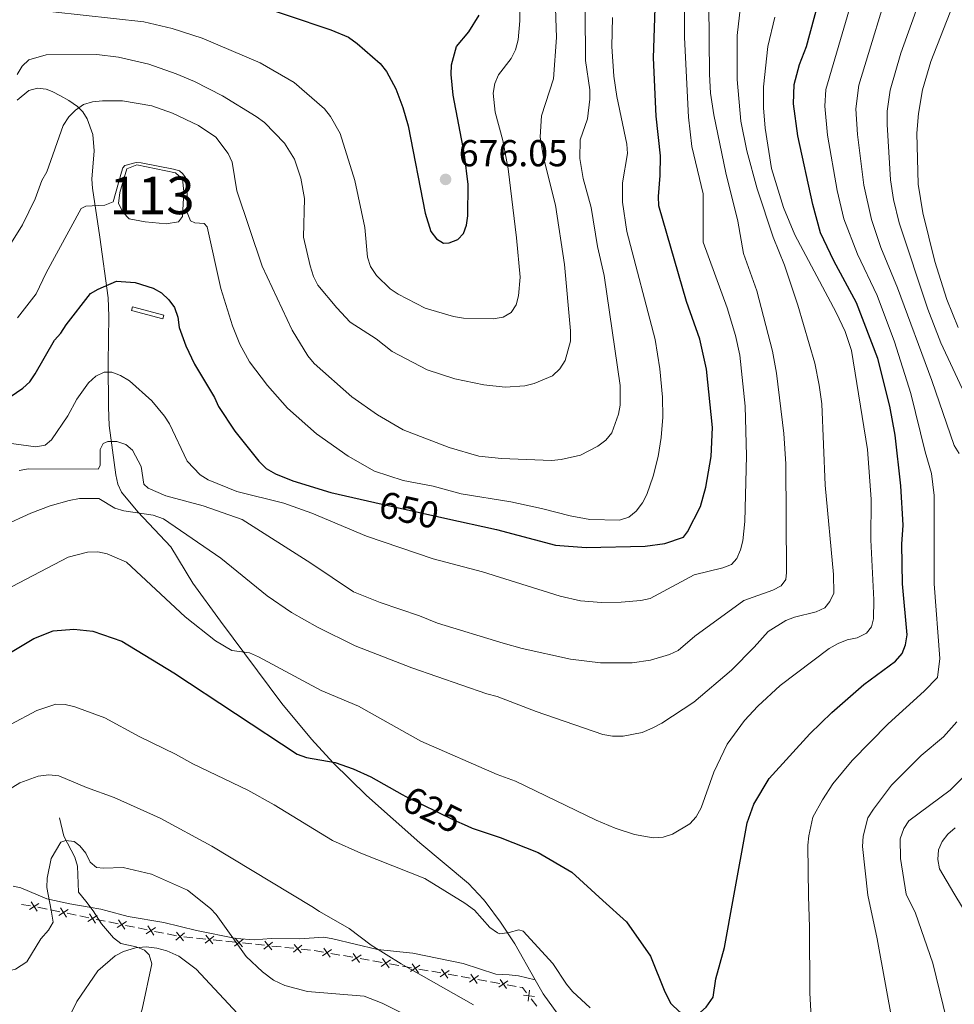
# Model space of a CAD drawing. Units: metres. Extents: x 641620 to 648539, y 730092 to 734862.
# Drawn here: x 643758 to 644007, y 730766 to 731029 of the extents above; entities that cross this region are included whole.
import ezdxf
from ezdxf.enums import TextEntityAlignment as Align

# ---------------------------------------------------------------- set-up
doc = ezdxf.new("R2010")
doc.units = ezdxf.units.M
doc.header["$MEASUREMENT"] = 0
doc.linetypes.add('DGN Style 3', pattern=[108.1363376146789, 77.24024115334207, -30.89609646133683])
doc.linetypes.add('DGN Style 5', pattern=[54.06816880733945, 23.17207234600262, -30.89609646133683])
for name, color, linetype, lineweight in [('Centroides', 7, 'Continuous', 5), ('Edificios construcciones cerramientos', 7, 'Continuous', 5), ('Hidrografía', 7, 'Continuous', 5), ('Relieve y altimetría', 7, 'Continuous', 5), ('Textos de rotulación', 7, 'Continuous', 5), ('Viales y ferrocarril', 7, 'Continuous', 5)]:
    doc.layers.add(name, color=color, linetype=linetype, lineweight=lineweight)
doc.styles.add('Style-arial', font='arial.shx', dxfattribs={"bigfont": 'arialbig.shx'})
doc.styles.add('Style-Arial Narrow', font='txt')
doc.styles.add('Style-Helvetica-Narrow-Oblique', font='txt')

# ---------------------------------------------------------------- blocks, each defined once
blk = doc.blocks.new('5PATER')
at = {"layer": 'Relieve y altimetría', "linetype": 'Continuous', "lineweight": 5}
h = blk.add_hatch(color=250, dxfattribs=at)
edge = h.paths.add_edge_path()
edge.add_ellipse((0, 0), major_axis=(-1.095731442945027, -1.110710700472634), ratio=0.9994222409660319, start_angle=0, end_angle=360)

msp = doc.modelspace()

# ---------------------------------------------------------------- linework, layer by layer
at = {"layer": 'Edificios construcciones cerramientos', "color": 250, "linetype": 'Continuous', "lineweight": 5}
for p, q in [((643758.3709408413, 730792.3750961982, 611.7685415735455), (643760.8018516249, 730791.9808001427, 611.3381889467986)), ((643762.746964758, 730791.6013435097, 611.0758454708817), (643765.1785216862, 730791.0994651783, 610.7831868905178)), ((643766.1511444575, 730790.8987138458, 610.6661234583721), (643768.582701386, 730790.3968355143, 610.373464878008)), ((643770.5279469285, 730789.9953328492, 610.1393380137167), (643772.959503857, 730789.4934545178, 609.8466794333526)), ((643773.9321266282, 730789.2927031852, 609.7296160012071), (643776.3636835567, 730788.7908248538, 609.436957420843)), ((643778.308929099, 730788.3893221889, 609.2028305565517), (643780.7404860274, 730787.8874438575, 608.9101719761876)), ((643781.7131087987, 730787.6866925249, 608.793108544042), (643784.1446657272, 730787.1848141935, 608.500449963678)), ((643786.0899112697, 730786.7833115284, 608.2663230993867), (643788.5214681982, 730786.281433197, 607.9736645190226)), ((643789.4940909694, 730786.0806818644, 607.8566010868769), (643791.9256478976, 730785.578803533, 607.5639425065128)), ((643793.8708934402, 730785.1773008681, 607.3298156422217), (643796.3024503686, 730784.6754225367, 607.0371570618576)), ((643797.2750731399, 730784.4746712041, 606.9200936297119), (643799.7066300684, 730783.9727928727, 606.6274350493478)), ((643801.6633766468, 730783.7040956572, 606.7695658872545), (643804.1164144462, 730783.4502625384, 607.1796564901592)), ((643805.097629566, 730783.348729291, 607.3436927313211), (643807.5506673653, 730783.0948961724, 607.7537833342258)), ((643809.513097605, 730782.8918296774, 608.0818558165495), (643811.9661354043, 730782.6379965586, 608.4919464194542)), ((643812.9473505241, 730782.5364633112, 608.655982660616), (643815.4003883235, 730782.2826301926, 609.0660732635207)), ((643817.3628185631, 730782.0795636976, 609.3941457458445), (643819.8158563627, 730781.825730579, 609.8042363487491)), ((643820.7970714825, 730781.7241973314, 609.9682725899111), (643823.2501092819, 730781.4703642128, 610.3783631928156)), ((643825.2125395215, 730781.2672977177, 610.7064356751395), (643827.6655773208, 730781.0134645991, 611.1165262780441)), ((643828.6467924407, 730780.9119313518, 611.280562519206), (643831.09983024, 730780.6580982329, 611.6906531221107)), ((643833.0622604797, 730780.4550317382, 612.0187256044344), (643835.515298279, 730780.2011986193, 612.4288162073391)), ((643836.4964012294, 730780.0850779675, 612.5778130528926), (643838.9480388472, 730779.6491531569, 612.8001698613978)), ((643840.9093489416, 730779.3004133089, 612.9780553082019), (643843.3609865594, 730778.8644884985, 613.200412116707)), ((643844.3416416065, 730778.6901185743, 613.289354840109), (643846.7932792243, 730778.254193764, 613.5117116486142)), ((643848.7545893188, 730777.9054539159, 613.6895970954183), (643851.2062269365, 730777.4695291054, 613.9119539039234)), ((643852.1868819839, 730777.2951591813, 614.0008966273255), (643854.6385196017, 730776.859234371, 614.2232534358305)), ((643856.5998296959, 730776.5104945228, 614.4011388826347), (643859.0514673137, 730776.0745697124, 614.6234956911399)), ((643860.032122361, 730775.9001997884, 614.7124384145419), (643862.4837599788, 730775.464274978, 614.934795223047)), ((643864.4450700732, 730775.1155351298, 615.1126806698511), (643866.896707691, 730774.6796103194, 615.3350374783563)), ((643867.8773627381, 730774.5052403954, 615.4239802017584), (643870.3290003559, 730774.0693155848, 615.6463370102634)), ((643872.2903104504, 730773.7205757368, 615.8242224570675), (643874.7419480681, 730773.2846509265, 616.0465792655727)), ((643875.7226031153, 730773.1102810022, 616.1355219889748), (643878.1742407333, 730772.6743561919, 616.3578787974799)), ((643880.1355508275, 730772.3256163436, 616.535764244284), (643882.5871884453, 730771.8896915333, 616.7581210527892)), ((643883.5678434926, 730771.7153216093, 616.8470637761912), (643886.0194811104, 730771.2793967989, 617.0694205846963)), ((643887.9807912046, 730770.9306569507, 617.2473060315004), (643890.4324288226, 730770.4947321403, 617.4696628400056)), ((643894.4091139841, 730767.1890962361, 617.355016195448), (643895.9309499103, 730765.213297914, 617.1811300145989))]:
    msp.add_line(p, q, dxfattribs=at)
at = {"layer": 'Edificios construcciones cerramientos', "color": 250, "linetype": 'Continuous', "lineweight": 5, "flags": 128}
for points, elevation in [([(643763.0137924855, 730792.6171828865), (643760.5326476062, 730790.9850309058)], 611.1929089030274), ([(643760.9571440555, 730793.0416793355), (643762.5892960362, 730790.5605344563)], 611.1929089030274), ([(643770.7947746562, 730791.0111722259), (643768.3136297767, 730789.3790202453)], 610.2564014458624), ([(643768.7381262262, 730791.4356686752), (643770.3702782069, 730788.9545237957)], 610.2564014458624), ([(643778.5757568267, 730789.4051615656), (643776.0946119474, 730787.773009585)], 609.3198939886973), ([(643776.5191083967, 730789.8296580147), (643778.1512603774, 730787.3485131355)], 609.3198939886973), ([(643784.3000905674, 730788.2236473544), (643785.9322425481, 730785.7425024749)], 608.3833865315323), ([(643786.3567389972, 730787.7991509051), (643783.8755941179, 730786.1669989245)], 608.3833865315323), ([(643794.1377211679, 730786.1931402448), (643791.6565762884, 730784.5609882642)], 607.4468790743672), ([(643792.0810727379, 730786.6176366939), (643793.7132247186, 730784.1364918146)], 607.4468790743672), ([(643801.8336414476, 730784.7408829085), (643799.5286471448, 730782.8681839828)], 606.6055296460927), ([(643799.7447948335, 730784.9570305967), (643801.6174937589, 730782.6520362943)], 606.6055296460927), ([(643809.6833624057, 730783.9286169286), (643807.378368103, 730782.0559180032)], 607.9178195753876), ([(643807.5945157916, 730784.1447646171), (643809.4672147171, 730781.8397703145)], 607.9178195753876), ([(643817.5330833641, 730783.1163509488), (643815.2280890613, 730781.2436520234)], 609.2301095046826), ([(643815.44423675, 730783.3324986373), (643817.3169356755, 730781.0275043347)], 609.2301095046826), ([(643825.3828043223, 730782.304084969), (643823.0778100195, 730780.4313860436)], 610.5423994339776), ([(643823.2939577082, 730782.5202326574), (643825.1666566336, 730780.2152383549)], 610.5423994339776), ([(643833.2325252804, 730781.4918189894), (643830.9275309776, 730779.6191200637)], 611.8546893632725), ([(643831.1436786663, 730781.7079666776), (643833.0163775918, 730779.4029723753)], 611.8546893632725), ([(643841.1452015073, 730780.3237327521), (643838.7099977273, 730778.6237967091)], 612.8891125847998), ([(643839.0776315958, 730780.6913666206), (643840.7775676388, 730778.2561628406)], 612.8891125847998), ([(643848.9904418846, 730778.9287733592), (643846.5552381047, 730777.2288373162)], 613.6006543720163), ([(643846.9228719731, 730779.2964072276), (643848.6228080161, 730776.8612034477)], 613.6006543720163), ([(643856.8356822617, 730777.533813966), (643854.4004784818, 730775.833877923)], 614.3121961592326), ([(643854.7681123503, 730777.9014478344), (643856.4680483933, 730775.4662440545)], 614.3121961592326), ([(643864.6809226389, 730776.138854573), (643862.2457188589, 730774.43891853)], 615.023737946449), ([(643862.6133527274, 730776.5064884415), (643864.3132887704, 730774.0712846615)], 615.023737946449), ([(643870.4585931045, 730775.1115290485), (643872.1585291477, 730772.6763252686)], 615.7352797336655), ([(643872.526163016, 730774.74389518), (643870.0909592363, 730773.043959137)], 615.7352797336655), ([(643880.3714033933, 730773.3489357869), (643877.9361996134, 730771.6489997439)], 616.4468215208819), ([(643878.3038334819, 730773.7165696553), (643880.0037695249, 730771.2813658754)], 616.4468215208819), ([(643886.149073859, 730772.3216102624), (643887.849009902, 730769.8864064824)], 617.1583633080984), ([(643888.2166437705, 730771.9539763939), (643885.7814399905, 730770.2540403509)], 617.1583633080984), ([(643895.2714575112, 730767.7882719582), (643892.3263120567, 730768.170526131)], 617.4245706677876), ([(643893.9900118704, 730769.4519717717), (643893.6077576976, 730766.5068263176)], 617.4245706677876)]:
    msp.add_lwpolyline(points, dxfattribs=dict(at, elevation=elevation))
at = {"layer": 'Edificios construcciones cerramientos', "color": 250, "linetype": 'Continuous', "lineweight": 5, "extrusion": (-0.1203300544218345, -0.1786254777305419, 0.9765314212601528), "elevation": -207410.6209813338, "flags": 128}
msp.add_lwpolyline([(125742.4538148631, 943287.5828488488), (125743.0824749671, 943287.8679071954), (125744.7952355711, 943287.2834620657)], dxfattribs=at)
at = {"layer": 'Hidrografía', "color": 142, "linetype": 'Continuous', "lineweight": 5, "elevation": 655.03, "flags": 128}
msp.add_lwpolyline([(643791.3400000001, 730974.6000000001), (643787.1100000001, 730975.3999999999), (643785.47, 730977.1000000001), (643784.24, 730979.5), (643784.6300000001, 730982.46), (643786.44, 730988.8300000001), (643789.1599999999, 730989.8400000001), (643799.46, 730987.72), (643801.3400000001, 730986.05), (643801.74, 730982.73), (643801.31, 730976.02), (643800.23, 730974.6400000001), (643797, 730974.1200000001)], close=True, dxfattribs=at)
at = {"layer": 'Hidrografía', "color": 142, "linetype": 'Continuous', "lineweight": 5}
msp.add_polyline3d([(643791.3400000001, 730974.6000000001, 654.74), (643797, 730974.1200000001, 654.74), (643800.23, 730974.6400000001, 654.74), (643801.31, 730976.02, 654.89), (643801.74, 730982.73, 655.19), (643801.3400000001, 730986.05, 655.19), (643799.46, 730987.72, 655.19), (643789.1599999999, 730989.8400000001, 655.19), (643786.44, 730988.8300000001, 655.19), (643784.6300000001, 730982.46, 655.19), (643784.24, 730979.5, 655.19), (643785.47, 730977.1000000001, 655.04), (643787.1100000001, 730975.3999999999, 654.66), (643791.3400000001, 730974.6000000001, 654.74)], dxfattribs=at)
at = {"layer": 'Hidrografía', "color": 142, "linetype": 'DGN Style 3', "lineweight": 15}
for points in [[(643777.53, 730790.6400000001, 606.95), (643775.5700000001, 730793.2, 606.95), (643773.54, 730795.6499999999, 607.4), (643773.3, 730802.6100000001, 608.45), (643772.6300000001, 730804.95, 608.91), (643769.7, 730810.6200000001, 609.95), (643768.55, 730815.53, 611.82)], [(643777.53, 730790.6400000001, 606.95), (643779.69, 730787.19, 606.41), (643782.8899999999, 730783.46, 605.5600000000001), (643784.8999999999, 730781.97, 605.09), (643788.94, 730781.0700000001, 604.3100000000001), (643791.24, 730780.1499999999, 603.88), (643792.44, 730778.9299999999, 603.58), (643793.1399999999, 730776.52, 603.02), (643790.54, 730764.3900000001, 600.51), (643788.99, 730759.51, 599.45), (643788.26, 730747.22, 597.6800000000001), (643786.1100000001, 730735.3800000001, 595.02), (643785.9199999999, 730728.06, 593.41), (643786.26, 730723.48, 592.5500000000001), (643787.22, 730718.5800000001, 592.1), (643796.21, 730695, 590.09), (643800.7, 730685.97, 589.24), (643803.94, 730682.1000000001, 588.97), (643821.8300000001, 730671.0800000001, 586.86), (643826.23, 730667.9299999999, 586.07), (643832.44, 730660.8400000001, 584.41), (643833.46, 730659.25, 584.1), (643833.97, 730657.1300000001, 583.8100000000001)]]:
    msp.add_polyline3d(points, dxfattribs=at)
at = {"layer": 'Hidrografía', "color": 5, "linetype": 'Continuous', "lineweight": 5}
msp.add_3dface([(643787.74, 730950.9199999999, 648.83), (643787.99, 730951.8999999999, 648.94), (643796.3600000001, 730949.73, 649.64), (643796.1000000001, 730948.75, 649.59)], dxfattribs=at)
at = {"layer": 'Relieve y altimetría', "color": 27, "linetype": 'DGN Style 5', "lineweight": 25}
msp.add_line((643852.69, 730899.73, 650), (643871.3899999999, 730895.53, 650), dxfattribs=at)
at = {"layer": 'Relieve y altimetría', "color": 30, "linetype": 'Continuous', "lineweight": 5, "flags": 128}
for points, elevation in [([(644008.6399999999, 730912.79), (644007.3400000001, 730914.9299999999), (644001.3700000001, 730932.23), (643992.23, 730957.01), (643987.78, 730967.78), (643985.22, 730975.24), (643983.2, 730984.44), (643981.49, 730997.95), (643981.1100000001, 731004.8400000001), (643981.8899999999, 731011.1400000001), (643991.22, 731041.81), (643992.1499999999, 731046.31), (643992.98, 731054.04), (643992.71, 731056.54), (643991.69, 731059.01), (643986.1399999999, 731068.24), (643986.1200000001, 731070.1400000001), (643986.96, 731071.8900000001), (644000.21, 731079.1400000001), (644004.1399999999, 731082.55), (644009.81, 731088.2)], 615), ([(644014.6000000001, 730919.06), (644003.77, 730942.3700000001), (644000.26, 730951.3300000001), (643992.6300000001, 730974.3600000001), (643991.1499999999, 730980.6000000001), (643990.3500000001, 730985.8200000001), (643989.3999999999, 731000.6400000001), (643989.44, 731004.19), (643990.22, 731009.81), (643993.1100000001, 731019.6599999999), (644004.1100000001, 731050.5), (644004.54, 731053.1200000001), (644004.1000000001, 731055.5800000001), (644001.48, 731060.48), (644000.6100000001, 731062.9299999999), (644000.3500000001, 731065.5), (644001.1100000001, 731067.3300000001), (644002.5, 731068.51), (644006.8200000001, 731071.1799999999), (644019.5700000001, 731080.5800000001)], 610), ([(643822.6499999999, 730962.8300000001), (643830.5900000001, 730945.69), (643834.78, 730938.8700000001), (643836.45, 730936.8400000001), (643846.55, 730927.9299999999), (643853.4299999999, 730923.0800000001), (643860.29, 730919.1000000001), (643872.54, 730914.3500000001), (643880.48, 730912.1000000001), (643886.45, 730911.4299999999), (643899.8, 730910.94), (643902.44, 730911.19), (643907.6000000001, 730912.3400000001), (643912.22, 730914.7), (643914.3600000001, 730916.31), (643915.9199999999, 730918.29), (643917.72, 730923.25), (643918.21, 730925.7), (643918.1799999999, 730930.97), (643913.8700000001, 730960.27), (643912.1000000001, 730968.0900000001), (643910.3999999999, 730978.44), (643908.31, 730986.25), (643907.4299999999, 730991.51), (643907.49, 730996.54), (643909.4299999999, 731002.1599999999), (643910.0900000001, 731007.4199999999), (643910.03, 731009.9199999999), (643908.9199999999, 731017.72), (643908.6799999999, 731057.6100000001)], 660), ([(643935.3, 731053.1100000001), (643935.31, 731023.8600000001), (643936.44, 731002.5900000001), (643937.3, 730994.74), (643940.3200000001, 730982.1100000001), (643940.31, 730969.2), (643946.73, 730951.7), (643949, 730944.27), (643950.0700000001, 730939.0800000001), (643951.53, 730925.45), (643951.8899999999, 730912.1200000001), (643951.47, 730894.5800000001), (643950.9199999999, 730889.44), (643950.31, 730887.02), (643949.28, 730884.7), (643947.8899999999, 730883.1300000001), (643945.54, 730882.27), (643937.9199999999, 730880.3800000001), (643926.1399999999, 730874.1000000001), (643923.7, 730873.54), (643918.44, 730873.04), (643913.21, 730872.96), (643907.5900000001, 730873.44)], 645), ([(644008.3999999999, 730946.4199999999), (644005.4099999999, 730953.8600000001), (644002.21, 730964.0900000001), (643998.9299999999, 730977.01), (643997.72, 730984.71), (643997.3800000001, 730998.3400000001), (643997.77, 731003.54), (643998.8600000001, 731009.8999999999), (644001.0700000001, 731017.46), (644007.02, 731032.69), (644014.4099999999, 731049.76)], 605), ([(643766.71, 731030.75), (643790.98, 731028.05), (643798.5700000001, 731026.23), (643806.56, 731023.71), (643822.04, 731017.1100000001), (643831.1499999999, 731011.8500000001), (643839.24, 731004.77), (643840.8600000001, 731002.74), (643843.4199999999, 730998.26), (643847.3400000001, 730985.71), (643850.03, 730973.1300000001), (643850.72, 730965.19), (643851.54, 730962.75), (643853.1000000001, 730960.28), (643856.8200000001, 730956.72), (643858.8899999999, 730955.29), (643866.1100000001, 730951.56), (643873.69, 730949.3800000001), (643876.3700000001, 730948.9199999999), (643884.28, 730948.72), (643886.9199999999, 730949.1599999999), (643889.0700000001, 730950.3900000001), (643890.3800000001, 730952.45), (643891.03, 730954.9199999999), (643891.47, 730959.8700000001), (643890.53, 730970.3900000001), (643888.28, 730988.79), (643886.8800000001, 730996.3800000001), (643884.76, 731003.9199999999), (643884.3, 731009.02), (643884.69, 731011.5800000001), (643885.73, 731013.8500000001), (643889.1100000001, 731018.23), (643890.22, 731020.6000000001), (643890.95, 731023.23), (643891.3600000001, 731028.3400000001), (643891.3999999999, 731039.05)], 670), ([(643941.8400000001, 731032.72), (643941.99, 731014.04), (643942.31, 731009.02), (643943.2, 731003.1799999999), (643946.4099999999, 730987.74), (643949.5900000001, 730974.79), (643951.0900000001, 730966.1400000001), (643954.6100000001, 730956.1699999999), (643958.8, 730940.0800000001), (643959.94, 730934.21), (643961.8700000001, 730918.1200000001), (643962.3999999999, 730910.04), (643962.6000000001, 730880.96), (643962.4199999999, 730879.1599999999), (643961.19, 730877.48), (643958.9299999999, 730876.29), (643951.1599999999, 730873.51), (643938.0900000001, 730864), (643933.6399999999, 730860.19), (643931.3700000001, 730859.1400000001), (643926.31, 730857.6000000001), (643921.3500000001, 730856.8800000001), (643912.94, 730856.8400000001), (643904.8999999999, 730857.8800000001), (643892, 730860.74), (643886.98, 730862.1400000001), (643869.4199999999, 730867.48), (643864.5700000001, 730869.46), (643854.0700000001, 730872.98), (643846.97, 730875.8300000001), (643835.5700000001, 730883.52), (643817.25, 730895.1200000001), (643806.8999999999, 730898.79), (643796.8500000001, 730901.46), (643792.2, 730903.51), (643790.99, 730904.6000000001), (643790.28, 730909.3200000001), (643787.97, 730913.6799999999), (643786.22, 730915.1799999999), (643783.8, 730915.94), (643781.4199999999, 730915.94), (643780.2, 730915.46), (643779.3200000001, 730913.8900000001), (643779.3999999999, 730909.53), (643778.79, 730908.5800000001)], 640), ([(643857.3200000001, 730940.02), (643866.6499999999, 730935.1499999999), (643874.01, 730932.74), (643881.8200000001, 730931.1200000001), (643887.45, 730930.52), (643892.69, 730930.8900000001), (643895.25, 730931.45), (643900.1499999999, 730933.51), (643902.06, 730935.3800000001), (643903.48, 730937.5900000001), (643904.8700000001, 730942.75), (643904.94, 730945.49), (643903.3200000001, 730963.29), (643900.8899999999, 730979.0900000001), (643897.74, 730991.8600000001), (643896.8500000001, 730997.3300000001), (643897.1799999999, 731002.9099999999), (643900.3700000001, 731012.8300000001), (643901.19, 731023.8900000001), (643900.81, 731034.3400000001)], 665), ([(643968.3999999999, 730794.55), (643968.27, 730808.21), (643968.52, 730810.71), (643969.6100000001, 730815.7), (643972.1599999999, 730820.3400000001), (643974.96, 730824.54), (643980.1100000001, 730830.8400000001), (643989.6799999999, 730840.6100000001), (643999.31, 730849.29), (644002.8600000001, 730852.96), (644003.52, 730858.0800000001), (644001.97, 730878.02), (644002, 730901.52), (644001.28, 730907.48), (643999.55, 730913.19), (643995.76, 730928.8200000001), (643991.3999999999, 730942.5700000001), (643986.75, 730955.01), (643981.48, 730965.99), (643977.8800000001, 730975.48), (643976.06, 730983.04), (643973.54, 730997.76), (643972.77, 731005.49), (643973.04, 731010.01), (643979.81, 731033.06)], 620), ([(643950.29, 731032.1300000001), (643949.44, 731024.3800000001), (643949.3800000001, 731012.6300000001), (643950.3500000001, 731001.5), (643951.95, 730993.6100000001), (643954.72, 730983.45), (643959.02, 730970.5800000001), (643962.0700000001, 730963.03), (643965.6300000001, 730952.3900000001), (643970.1000000001, 730936.8600000001), (643971.3200000001, 730931.01), (643972.01, 730926.02), (643972.8500000001, 730904.3200000001), (643975.1200000001, 730880.49), (643975.19, 730875.52), (643974.1799999999, 730873.22), (643972.76, 730871.5700000001), (643970.52, 730870.47), (643964.69, 730869.04), (643962.3500000001, 730868.1599999999), (643957.69, 730865.24), (643953.97, 730861.03), (643947.8600000001, 730854.96), (643937.81, 730846.4199999999), (643929.28, 730840.75), (643926.71, 730839.44), (643924.02, 730838.29), (643918.96, 730837.3200000001), (643916.1399999999, 730837.27), (643913.5700000001, 730837.75), (643895.71, 730843.9299999999), (643885.3200000001, 730847.9299999999), (643882.6000000001, 730848.6100000001), (643862.52, 730855.56), (643847.3899999999, 730861.3999999999), (643837.3899999999, 730866.3999999999), (643830.45, 730870.3200000001), (643823.94, 730874.76), (643811.5900000001, 730884.8400000001), (643796.25, 730895.29), (643793.53, 730896.3200000001), (643785.72, 730897.4299999999), (643783.3200000001, 730898.1799999999), (643779.01, 730900.72), (643773.8500000001, 730900.72), (643771.0900000001, 730900.25), (643766.06, 730898.76), (643760.8200000001, 730896.81), (643753.49, 730893.48)], 635), ([(643916.1399999999, 731029.24), (643915.96, 731021.4199999999), (643916.46, 731013.5), (643917.28, 731008.1300000001), (643919.9199999999, 730995.4199999999), (643920.1399999999, 730992.8800000001), (643918.8, 730985.0700000001), (643918.76, 730979.9199999999), (643919.9199999999, 730972.0900000001), (643927.53, 730943.22), (643928.8, 730935.3800000001), (643929.46, 730927.79), (643929.56, 730922.46), (643929.1300000001, 730917.0900000001), (643928.3, 730911.95)], 655), ([(643957.56, 731021.49), (643959.44, 731029.25)], 630), ([(643748.3500000001, 730873.3800000001), (643770.8, 730885.1100000001), (643776.02, 730886.4099999999), (643778.74, 730886.49), (643781.19, 730886.02), (643786.3600000001, 730883.78), (643802.0900000001, 730869.1300000001), (643810.1399999999, 730862.79), (643814.53, 730860.1499999999), (643819.19, 730859.54), (643821.6100000001, 730858.47), (643838.3700000001, 730849.46), (643848.3200000001, 730845.29), (643864.95, 730835.98), (643885.31, 730827.0700000001), (643890.22, 730825.24), (643911.75, 730814.8400000001), (643916.81, 730812.69), (643922.02, 730811.04), (643926.98, 730810.1400000001), (643929.6300000001, 730810.3400000001), (643932.1799999999, 730811.1400000001), (643936.74, 730813.9199999999), (643938.45, 730815.74), (643939.79, 730818.1300000001), (643943.19, 730827.6699999999), (643946.7, 730835.1799999999), (643951.3899999999, 730841.51), (643954.8999999999, 730845.31), (643960.8800000001, 730850.8600000001), (643973.9299999999, 730860.6799999999), (643976.3899999999, 730862.06), (643978.78, 730863.02), (643981.4299999999, 730863.54), (643983.95, 730864.77), (643985.25, 730866.45), (643985.8200000001, 730868.6300000001), (643985.8600000001, 730873.72), (643985.0900000001, 730889.74), (643985.1300000001, 730900.5800000001), (643984.22, 730913.8600000001), (643979.94, 730940.24), (643978.19, 730945.3300000001), (643975.8500000001, 730950.3900000001), (643964.79, 730971.1599999999), (643961.77, 730978.44), (643958.56, 730988.8700000001), (643956.8999999999, 730999.6400000001), (643956.3999999999, 731005.0700000001), (643956.3999999999, 731010.73), (643957.56, 731021.49)], 630), ([(643757.19, 731014.02), (643758.5, 731016.2), (643760.3500000001, 731017.8800000001), (643764.94, 731019.24), (643778.48, 731019.3200000001), (643784.23, 731018.6400000001), (643792.3200000001, 731016.77), (643799.6599999999, 731014.2), (643804.5700000001, 731012.1100000001), (643812.02, 731008.25), (643821.05, 731002.79), (643823.26, 731001.1499999999), (643828.54, 730995.6100000001), (643831.2, 730991.3500000001), (643832.8899999999, 730986.26), (643833.8800000001, 730980.8999999999), (643833.6599999999, 730970.52), (643835.3899999999, 730962.8900000001), (643836.3200000001, 730960), (643837.45, 730957.75), (643842.51, 730951.6799999999), (643846.1399999999, 730947.8500000001), (643853.04, 730943.4199999999), (643857.3200000001, 730940.02)], 665), ([(643754.3700000001, 730966.97), (643758.6300000001, 730973.8400000001), (643762.03, 730980.79), (643763.81, 730985.72), (643765.0900000001, 730988.02), (643769.52, 731000.3700000001), (643770.98, 731002.6699999999), (643772.8200000001, 731004.48), (643774.8899999999, 731005.94), (643777.28, 731006.6699999999), (643779.97, 731006.97), (643785.3200000001, 731006.9299999999), (643793.1599999999, 731005.6000000001), (643798.6599999999, 731003.69), (643805.6300000001, 731000.3300000001), (643810.25, 730997.21), (643813.5700000001, 730992.8700000001), (643814.6000000001, 730990.5900000001), (643815.8200000001, 730982.9199999999), (643822.6499999999, 730962.8300000001)], 660), ([(643928.3, 730911.95), (643926.99, 730906.72), (643925.25, 730901.8400000001), (643924.0900000001, 730899.6200000001), (643922.4099999999, 730897.4199999999), (643920.51, 730895.77), (643917.95, 730894.98), (643910.04, 730895.1699999999), (643904.8600000001, 730896.0900000001), (643897.21, 730898.1100000001), (643888.98, 730899.8500000001), (643875.73, 730902.03), (643868.22, 730904.02), (643860.23, 730905.6000000001), (643852.56, 730908.02), (643845.54, 730912.0700000001), (643837.0900000001, 730918.0700000001), (643829.4099999999, 730924.8800000001), (643824.03, 730930.98), (643819.24, 730937.29), (643816.69, 730941.96), (643814.6599999999, 730946.8500000001), (643811.6100000001, 730956.8400000001), (643807.97, 730973.29), (643807.1000000001, 730974.21), (643804.6100000001, 730974.4099999999), (643803.5, 730974.8700000001), (643802.6000000001, 730977.1599999999), (643802.5900000001, 730984.8300000001), (643802.1399999999, 730986.46), (643801.47, 730987.47), (643800.5, 730988.28), (643798.98, 730988.6699999999), (643790.3500000001, 730990.3999999999), (643788.96, 730990.5), (643785.98, 730989.6599999999), (643785.44, 730989.02), (643785.04, 730987.8900000001), (643782.8, 730979.99), (643780.6499999999, 730979.1000000001), (643775.52, 730978.79), (643774.28, 730978.24), (643764.99, 730960.99), (643762.3200000001, 730955.45), (643757.3, 730949.01)], 655), ([(643907.5900000001, 730873.44), (643902.19, 730874.6599999999), (643881.3800000001, 730881.2), (643868.26, 730884.6400000001), (643850.46, 730890.73), (643835.8600000001, 730896.81), (643828.4099999999, 730899.52), (643815.8800000001, 730902.6599999999), (643808.2, 730905.75), (643806.06, 730907.0700000001), (643802.55, 730910.75), (643797.8700000001, 730920.6799999999), (643796.51, 730922.78), (643793.1599999999, 730926.81), (643787.2, 730932.1400000001), (643784.8200000001, 730933.6300000001), (643782.48, 730934.48), (643780.3999999999, 730934.52), (643778.1699999999, 730933.3900000001), (643776.24, 730931.6799999999), (643773.1000000001, 730927.27), (643770.76, 730922.8400000001), (643766.3500000001, 730916.4099999999), (643764.6699999999, 730915.03), (643762.22, 730914.54), (643746.47, 730916.72)], 645), ([(643778.79, 730908.5800000001), (643760.25, 730908.6799999999), (643757.7, 730908.24)], 640), ([(643755.4299999999, 730840.45), (643762.4299999999, 730844.1400000001), (643767.5, 730845.8300000001), (643770, 730845.73), (643772.6300000001, 730845.0900000001), (643780.6200000001, 730842.23), (643789.75, 730837.1799999999), (643799.51, 730832.48), (643804.1399999999, 730829.8700000001), (643818.77, 730822.8999999999), (643825.8400000001, 730818.97), (643841.4099999999, 730809.48), (643848.94, 730806.0900000001), (643866, 730799.27), (643876.71, 730792.6699999999)], 620), ([(643984.3, 730794.8800000001), (643982.8200000001, 730807.8800000001), (643983.03, 730810.6400000001), (643984.31, 730815.47), (643985.77, 730817.8400000001), (643990.6399999999, 730824.23), (643998.53, 730832.1599999999), (644004.52, 730837.0900000001), (644008.03, 730841.1000000001)], 615), ([(643994.53, 730795.0900000001), (643993.02, 730804.6400000001), (643992.9099999999, 730809.8700000001), (643993.8500000001, 730812.6100000001), (643995.27, 730814.6699999999), (644006.22, 730822.8800000001), (644012.75, 730829.51)], 610), ([(643835.8899999999, 730791.8300000001), (643809.1699999999, 730807.9299999999), (643795.3899999999, 730815.3800000001), (643783.06, 730820.9299999999), (643775.69, 730823.5800000001), (643768.3600000001, 730826.75), (643765.69, 730826.96), (643762.8200000001, 730826.6499999999), (643757.94, 730824.8300000001), (643753.45, 730822.0700000001)], 615), ([(644007.21, 730795.3500000001), (644003.3999999999, 730801.8999999999), (644002.9299999999, 730804.3600000001), (644003.1200000001, 730806.99), (644004.1599999999, 730809.1300000001), (644005.6300000001, 730811.1499999999), (644007.6200000001, 730812.8500000001)], 605), ([(643766.29, 730790.8700000001), (643765.1300000001, 730796.9099999999), (643765.1799999999, 730799.4099999999), (643766.3200000001, 730804.6200000001), (643768.8400000001, 730809), (643770.22, 730809.4099999999), (643772.3999999999, 730809.1300000001), (643773.95, 730808.06), (643775.56, 730806.0800000001), (643776.71, 730803.6699999999), (643778.4199999999, 730802.27), (643780.23, 730802.04), (643785.5, 730802.21), (643793.0700000001, 730800.46), (643802.7, 730796.19), (643808.8300000001, 730791.28)], 610), ([(643969.1300000001, 730762.24), (643968.8200000001, 730768.79), (643968.73, 730786.29), (643968.3999999999, 730794.55)], 620), ([(643991.0700000001, 730759.75), (643986.77, 730783.21), (643984.3, 730794.8800000001)], 615), ([(644008.04, 730750.4099999999), (644001.6100000001, 730776.6599999999), (643996.97, 730790.06), (643994.53, 730795.0900000001)], 610), ([(644011.56, 730788.21), (644007.21, 730795.3500000001)], 605), ([(643722.5900000001, 730789.51), (643736.75, 730779.47), (643747.04, 730773.9199999999), (643750.48, 730773.6100000001), (643756.77, 730775.0900000001), (643759.76, 730777.0800000001), (643763.49, 730783.19), (643765.53, 730785.49), (643766.79, 730787.6599999999), (643766.29, 730790.8700000001)], 610), ([(643808.8300000001, 730791.28), (643810.3500000001, 730789.6799999999), (643818.3200000001, 730778.47), (643822.7, 730774.3999999999), (643825.6200000001, 730772.1799999999), (643828.6699999999, 730770.72), (643834.74, 730769.1300000001), (643849.8700000001, 730767.8800000001), (643854.6300000001, 730765.97), (643864.52, 730761.1400000001)], 610), ([(643835.8899999999, 730791.8300000001), (643837.95, 730790.52), (643845.8200000001, 730785.94), (643851.7, 730781.51), (643859.72, 730776.54), (643879.03, 730765.56)], 615), ([(643876.71, 730792.6699999999), (643879.3, 730790.8600000001), (643883.3500000001, 730786.21), (643885.4299999999, 730784.79), (643886.02, 730784.56), (643888.5700000001, 730784.8500000001), (643891.1499999999, 730785.6100000001), (643892.24, 730785.23), (643900.21, 730776.6400000001), (643903.8200000001, 730771.0800000001), (643905.4199999999, 730769.1599999999), (643910.1599999999, 730764.77)], 620), ([(643766.49, 730752.77), (643773.1799999999, 730766.4299999999), (643778.78, 730774.6100000001), (643783.3999999999, 730778.6200000001), (643785.5900000001, 730779.8200000001), (643788.8400000001, 730780.79), (643791.6599999999, 730781.03), (643794.5, 730780.71), (643797.1599999999, 730780), (643800.3899999999, 730778.54), (643804.97, 730775.0700000001), (643816.01, 730763.24)], 605)]:
    msp.add_lwpolyline(points, dxfattribs=dict(at, elevation=elevation))
at = {"layer": 'Relieve y altimetría', "color": 30, "linetype": 'Continuous', "lineweight": 25, "flags": 128}
for points, elevation in [([(643871.3899999999, 730895.53), (643885.1300000001, 730892.45), (643900.9099999999, 730888.3300000001), (643909.0700000001, 730887.6699999999), (643924.8700000001, 730888.04), (643930.1300000001, 730888.73), (643935.04, 730890.3999999999), (643936.1100000001, 730891.8700000001), (643939.6100000001, 730898.6699999999), (643941.0700000001, 730903.79), (643942.47, 730911.99), (643942.8600000001, 730919.7), (643941.19, 730935.3400000001), (643939.4199999999, 730943.3200000001), (643935.8600000001, 730953.3900000001), (643928.5, 730978.8700000001), (643928.3700000001, 730981.3700000001), (643928.8600000001, 730986.98), (643928.8999999999, 730992.22), (643927.78, 731002.81), (643927.0900000001, 731018.4099999999), (643927.9299999999, 731045.0900000001)], 650), ([(643948.4199999999, 730794.1200000001), (643952.03, 730814.19), (643953.8600000001, 730819.1400000001), (643957.96, 730826), (643968.8, 730837.9099999999), (643974.71, 730843.6300000001), (643983.1799999999, 730851.1000000001), (643991.6399999999, 730857.3400000001), (643993.4199999999, 730859.3800000001), (643994.3600000001, 730861.7), (643994.76, 730864.3700000001), (643993.5700000001, 730877.98), (643993.3999999999, 730888.6000000001), (643993.6799999999, 730893.6799999999), (643993.1100000001, 730904.1699999999), (643991.5900000001, 730917.6599999999), (643990.1499999999, 730925.4199999999), (643986.94, 730938.1799999999), (643981.28, 730953.01), (643975.19, 730964.2), (643971.6499999999, 730971.74), (643969.5900000001, 730979.25), (643965.5900000001, 730997.56), (643964.44, 731006.1400000001), (643964.6599999999, 731011.3500000001), (643966.0700000001, 731016.6400000001), (643967.95, 731021.4299999999), (643972.01, 731036.71)], 625), ([(643817.5900000001, 731033.78), (643840.9299999999, 731025.9199999999), (643845.6100000001, 731023.9099999999), (643847.94, 731022.29), (643854.1399999999, 731016.9099999999), (643855.77, 731014.78), (643858.3, 731010.1300000001), (643860.1699999999, 731005.21), (643861.6000000001, 731000.29), (643866.1300000001, 730976.9199999999), (643867.6499999999, 730972.0900000001), (643869.1100000001, 730970.06), (643871, 730968.9299999999), (643872.49, 730969.0700000001), (643874.8200000001, 730969.96), (643876.3400000001, 730971.53), (643877.1399999999, 730973.77), (643877.52, 730976.24), (643877.5700000001, 730984.6000000001), (643876.6300000001, 730992.5900000001), (643873.56, 731008.44), (643873.06, 731014.02), (643873.1499999999, 731016.53), (643874.44, 731021.5), (643877.8, 731025.3900000001), (643880.55, 731029.8400000001)], 675), ([(643752.1599999999, 730925.76), (643758.76, 730930.22), (643760.5700000001, 730931.94), (643762, 730934.04), (643767.1799999999, 730943.06), (643768.8800000001, 730944.8900000001), (643770.29, 730947.1200000001), (643776.79, 730955.47), (643778.8200000001, 730956.6799999999), (643783.7, 730958.79), (643788.69, 730958.4199999999), (643793.49, 730956.94), (643795.71, 730955.72), (643797.6699999999, 730953.8400000001), (643799.24, 730951.78), (643800.1100000001, 730949.2), (643800.46, 730946.4199999999), (643802.19, 730941.53), (643804.54, 730936.6000000001), (643809.8600000001, 730927.7), (643810.97, 730925.31), (643815.3500000001, 730918.71), (643821.69, 730910.7), (643823.7, 730908.75), (643826.19, 730907.3500000001), (643830.8200000001, 730905.47), (643840.97, 730902.3600000001), (643852.69, 730899.73)], 650), ([(643755.01, 730859.3900000001), (643761.69, 730863.3700000001), (643766.79, 730865.47), (643772.3500000001, 730865.8999999999), (643777.3800000001, 730865.3500000001), (643785.1300000001, 730862.6400000001), (643799.06, 730854.1699999999), (643831.98, 730832.52), (643834.47, 730831.5700000001), (643842.05, 730830.26), (643846.8800000001, 730828.6200000001), (643851.5900000001, 730826.44), (643860.01, 730821.6799999999)], 625), ([(643877.31, 730813.3200000001), (643878.7, 730812.69), (643886.1100000001, 730810.21), (643896.3, 730806.22), (643905.27, 730800.99), (643913.5700000001, 730793.4299999999)], 625), ([(643913.5700000001, 730793.4299999999), (643919.8500000001, 730787.72), (643926.3, 730778.56), (643930.1000000001, 730769.0700000001), (643931.6699999999, 730765.8900000001), (643933.97, 730763.6599999999), (643937.01, 730762.77), (643939.6399999999, 730763.5700000001), (643941.1300000001, 730764.9199999999), (643942.97, 730767.6000000001), (643943.69, 730772.53), (643946.04, 730780.8300000001), (643948.4199999999, 730794.1200000001)], 625)]:
    msp.add_lwpolyline(points, dxfattribs=dict(at, elevation=elevation))
at = {"layer": 'Relieve y altimetría', "color": 27, "linetype": 'DGN Style 5', "lineweight": 25, "elevation": 625, "flags": 128}
msp.add_lwpolyline([(643860.01, 730821.6799999999), (643860.94, 730821.1499999999), (643873.69, 730814.95), (643877.31, 730813.3200000001)], dxfattribs=at)
at = {"layer": 'Viales y ferrocarril', "color": 250, "linetype": 'DGN Style 3', "lineweight": 5}
for points in [[(643882.3899999999, 730792.79, 619.5500000000001), (643881.71, 730793.71, 619.59), (643877.69, 730797.94, 619.91), (643864.71, 730808.8300000001, 621.86), (643850.47, 730821.4299999999, 623.5500000000001), (643841.5900000001, 730830.19, 624.27), (643835.79, 730836.52, 625.07), (643827.8500000001, 730846.03, 626.74), (643811.45, 730867.97, 631.16), (643804.1000000001, 730878.1300000001, 632.34), (643798.19, 730887.8400000001, 633.09), (643789.4199999999, 730897.22, 634.29), (643785.05, 730902.44, 636.24), (643784.1100000001, 730904.6300000001, 636.77), (643783.56, 730907.04, 637.28), (643781.77, 730920.28, 640.27), (643781.6100000001, 730925.19, 641.57), (643781.49, 730937.03, 645.65), (643781.72, 730949.4299999999, 648.14), (643781.52, 730954.3400000001, 649.08), (643779.25, 730970.51, 652.21), (643777.29, 730983.6000000001, 656.01), (643777.1499999999, 730986.04, 656.32), (643777.77, 730993.5800000001, 656.29), (643777.4099999999, 730997.94, 656.9300000000001), (643775.8899999999, 731002.1499999999, 658.26), (643774.71, 731003.97, 659.42), (643773.28, 731005.4199999999, 660.91), (643771.04, 731007.01, 662.3000000000001), (643768.8200000001, 731008.31, 662.45), (643766.5700000001, 731009.4299999999, 662.15), (643764.9299999999, 731010.05, 662.3000000000001), (643762.6399999999, 731010.3400000001, 663.26), (643760.3500000001, 731009.6699999999, 664.33), (643757.2, 731007.1699999999, 665.1)], [(643780.9199999999, 730790.71, 606.71), (643779.53, 730791.0800000001, 606.57), (643776.4199999999, 730791.6300000001, 606.72), (643771.31, 730792.49, 608.29), (643765.0900000001, 730793.8500000001, 609.87), (643758.19, 730796.79, 611.13), (643756.1799999999, 730797.23, 611.51)], [(643895.49, 730772.22, 617.88), (643891.02, 730773.3200000001, 618.63), (643888.5700000001, 730773.55, 618.49), (643884.94, 730773.75, 617.73), (643876.26, 730776.6300000001, 617.2), (643862.8300000001, 730779.3900000001, 615.5600000000001), (643853.3700000001, 730780.3400000001, 614.58), (643841.51, 730783.19, 613.5500000000001), (643839.03, 730783.6100000001, 613.16), (643832.54, 730783.19, 611.66), (643825.04, 730783.31, 611.48), (643820.5800000001, 730782.9299999999, 610.24), (643815.6499999999, 730783.31, 609.5), (643805.1100000001, 730785.3700000001, 608.44), (643796.3899999999, 730787.51, 608.37), (643786.81, 730789.1499999999, 607.32), (643780.9199999999, 730790.71, 606.71)], [(643895.49, 730772.22, 617.88), (643890.03, 730781.8600000001, 618.82), (643886.19, 730787.6699999999, 619.32), (643882.3899999999, 730792.79, 619.5500000000001)], [(643965.94, 730703.4099999999, 607.33), (643957.52, 730709.1699999999, 609.4300000000001), (643953.5700000001, 730712.1300000001, 610.14), (643944.06, 730720.23, 611.0600000000001), (643932.1499999999, 730730.24, 613.62), (643923.22, 730737.74, 614.07), (643915.3600000001, 730744.8500000001, 615.87), (643910.6399999999, 730750.6599999999, 616.2), (643897.5800000001, 730768.54, 617.52), (643895.49, 730772.22, 617.88)]]:
    msp.add_polyline3d(points, dxfattribs=at)

# ---------------------------------------------------------------- block references
at = {"layer": 'Relieve y altimetría', "color": 250, "linetype": 'Continuous', "lineweight": 5}
msp.add_blockref('5PATER', (643871.5700000001, 730985.97, 676.0500000000001), dxfattribs=at)

# ---------------------------------------------------------------- texts
at = {"layer": 'Centroides', "color": 142, "linetype": 'Continuous', "lineweight": 5, "style": 'Style-Arial Narrow'}
msp.add_text('113', height=10.00002, dxfattribs=at).set_placement((643793.2326762525, 730981.68001, 655.03), align=Align.MIDDLE_CENTER)
at = {"layer": 'Textos de rotulación', "color": 250, "linetype": 'Continuous', "lineweight": 5, "style": 'Style-arial'}
msp.add_text('676.05', height=7.000020000000001, dxfattribs=at).set_placement((643875.0700000001, 730989.47, 676.0500000000001))
at = {"layer": 'Textos de rotulación', "color": 27, "linetype": 'Continuous', "lineweight": 5, "style": 'Style-Helvetica-Narrow-Oblique'}
for s, rotation, p in [('650', 347.3517290063841, (643861.8272741905, 730897.6902415019, 650)), ('625', 334.0675263774716, (643868.1016397953, 730817.6643959009, 625))]:
    msp.add_text(s, height=7.000020000000001, rotation=rotation, dxfattribs=at).set_placement(p, align=Align.MIDDLE_CENTER)

doc.saveas('drawing.dxf')
